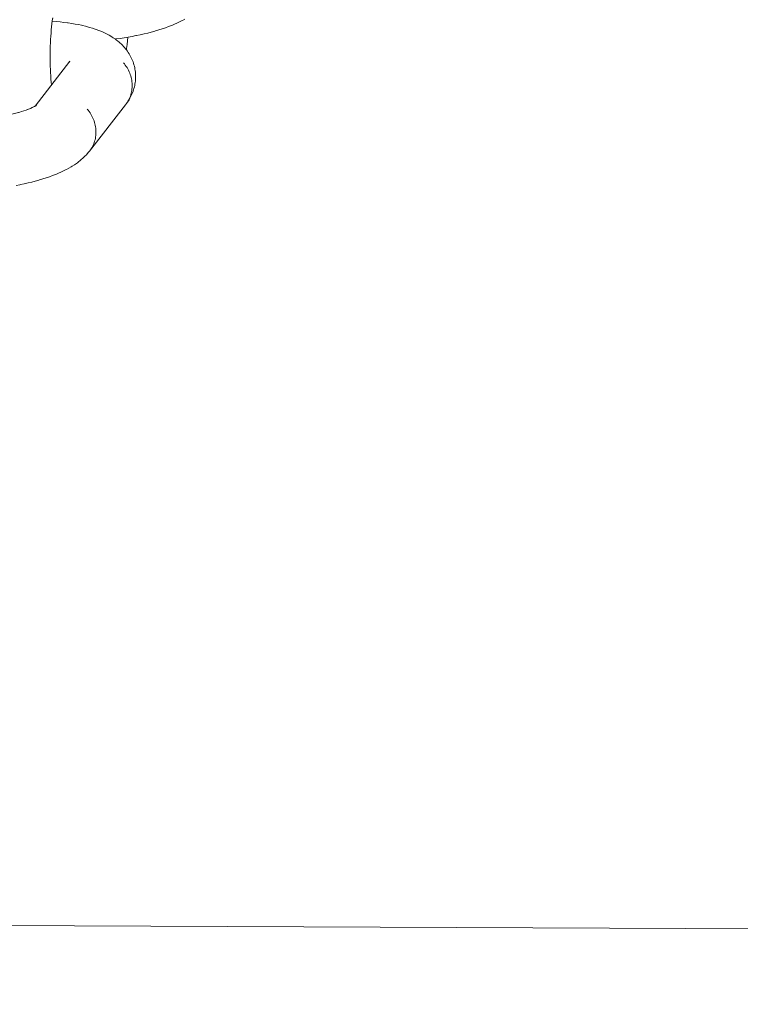
# Model space of a CAD drawing. Units: millimetres. Extents: x -4588 to 4588, y -3800 to 3800.
# Drawn here: x 2353 to 2424, y 46 to 143 of the extents above; entities that cross this region are included whole.
import ezdxf

# ---------------------------------------------------------------- set-up
doc = ezdxf.new("R2010")
doc.units = ezdxf.units.MM
doc.layers.add('EF-Swing-Component-Frame-Beam-Steel', color=7, linetype='Continuous', lineweight=5)
doc.layers.add('None', color=7, linetype='Continuous', lineweight=5)

# ---------------------------------------------------------------- blocks, each defined once
blk = doc.blocks.new('Group')
at = {"layer": 'EF-Swing-Component-Frame-Beam-Steel', "color": 7, "linetype": 'Continuous', "lineweight": 5, "transparency": 33554687, "flags": 128}
blk.add_lwpolyline([(1450.094, 57.206), (1450.182, 57.206), (4229.575, 45.657)], dxfattribs=at)
at = {"layer": 'None', "color": 7, "linetype": 'Continuous', "lineweight": 5, "transparency": 33554687}
for p, q in [((2354.237, 134.643), (2357.701, 139.095)), ((2354.281, 134.671), (2354.367, 134.732))]:
    blk.add_line(p, q, dxfattribs=at)
at = {"layer": 'None', "color": 7, "linetype": 'Continuous', "lineweight": 5, "transparency": 33554687, "flags": 128}
for points in [[(2362.173, 141.289), (2362.266, 141.301), (2362.67, 141.355), (2363.069, 141.415), (2363.463, 141.48), (2363.851, 141.549), (2364.233, 141.623), (2364.288, 141.634), (2364.668, 141.713), (2365.04, 141.797), (2365.403, 141.885), (2365.757, 141.977), (2366.1, 142.073), (2366.18, 142.097), (2366.518, 142.198), (2366.844, 142.302), (2367.157, 142.41), (2367.458, 142.521), (2367.554, 142.557), (2367.846, 142.673), (2368.123, 142.791), (2368.225, 142.837), (2368.491, 142.959), (2368.742, 143.084), (2368.848, 143.139), (2369.087, 143.267)], [(2355.979, 143.329), (2355.988, 143.399), (2355.949, 143.106), (2355.912, 142.806), (2355.879, 142.501), (2355.849, 142.19), (2355.822, 141.875), (2355.799, 141.556), (2355.779, 141.233), (2355.762, 140.908), (2355.749, 140.581), (2355.74, 140.252), (2355.734, 139.922), (2355.732, 139.591), (2355.733, 139.262), (2355.738, 138.932), (2355.746, 138.605), (2355.758, 138.28), (2355.773, 137.957), (2355.792, 137.638), (2355.814, 137.323), (2355.84, 137.012), (2355.866, 136.737)], [(2355.942, 143.048), (2355.979, 143.046), (2356.358, 143.017), (2356.728, 142.982), (2357.09, 142.942), (2357.442, 142.896), (2357.526, 142.884), (2357.872, 142.833), (2358.208, 142.776), (2358.532, 142.715), (2358.843, 142.648), (2358.945, 142.626), (2359.248, 142.554), (2359.537, 142.477), (2359.645, 142.446), (2359.924, 142.363), (2360.188, 142.276), (2360.301, 142.237), (2360.553, 142.144), (2360.667, 142.097), (2360.906, 141.999), (2361.128, 141.896), (2361.245, 141.841), (2361.453, 141.733), (2361.57, 141.671), (2361.761, 141.558), (2361.877, 141.488), (2361.989, 141.413), (2362.167, 141.294), (2362.277, 141.212), (2362.437, 141.088), (2362.544, 141), (2362.648, 140.907), (2362.791, 140.777), (2362.891, 140.678), (2363.014, 140.545), (2363.111, 140.439), (2363.202, 140.33), (2363.288, 140.216), (2363.393, 140.077), (2363.475, 139.959), (2363.551, 139.837), (2363.636, 139.693), (2363.706, 139.566), (2363.771, 139.437), (2363.829, 139.305), (2363.894, 139.156), (2363.947, 139.021), (2363.993, 138.884), (2364.033, 138.744), (2364.076, 138.592), (2364.11, 138.45), (2364.137, 138.307), (2364.158, 138.163), (2364.178, 138.009), (2364.192, 137.864), (2364.2, 137.718), (2364.201, 137.572), (2364.199, 137.416), (2364.193, 137.271), (2364.18, 137.126), (2364.161, 136.981), (2364.137, 136.825), (2364.111, 136.682), (2364.079, 136.541), (2364.04, 136.401), (2363.994, 136.245), (2363.949, 136.108), (2363.898, 135.973), (2363.841, 135.84), (2363.774, 135.686), (2363.711, 135.557), (2363.642, 135.431), (2363.555, 135.279), (2363.481, 135.158), (2363.401, 135.04), (2363.294, 134.889), (2363.373, 135.006), (2363.447, 135.126), (2363.514, 135.25), (2363.576, 135.377), (2363.632, 135.507), (2363.681, 135.64), (2363.725, 135.775), (2363.763, 135.912), (2363.794, 136.051), (2363.818, 136.192), (2363.837, 136.334), (2363.849, 136.478), (2363.854, 136.622), (2363.853, 136.767), (2363.846, 136.913), (2363.832, 137.058), (2363.811, 137.203), (2363.785, 137.348), (2363.752, 137.491), (2363.712, 137.634), (2363.667, 137.775), (2363.615, 137.915), (2363.557, 138.053), (2363.494, 138.189), (2363.424, 138.323), (2363.349, 138.453), (2363.269, 138.581), (2363.183, 138.706), (2363.092, 138.827), (2362.996, 138.945)], [(2363.289, 140.215), (2363.308, 140.363), (2363.351, 140.737), (2363.391, 141.118), (2363.423, 141.473)], [(2357.653, 139.033), (2357.671, 139.059), (2357.659, 139.041)], [(2359.63, 130.175), (2363.21, 134.777), (2363.294, 134.889), (2363.373, 135.006), (2363.447, 135.126), (2363.514, 135.25), (2363.576, 135.377), (2363.632, 135.507), (2363.681, 135.64), (2363.725, 135.775), (2363.763, 135.912), (2363.794, 136.051), (2363.818, 136.192), (2363.837, 136.334), (2363.849, 136.478), (2363.854, 136.622), (2363.853, 136.767), (2363.846, 136.913), (2363.832, 137.058), (2363.811, 137.203), (2363.785, 137.348), (2363.752, 137.491), (2363.712, 137.634), (2363.667, 137.775), (2363.615, 137.915), (2363.557, 138.053), (2363.494, 138.189), (2363.424, 138.323), (2363.349, 138.453), (2363.269, 138.581), (2363.183, 138.706), (2363.092, 138.827), (2362.996, 138.945)], [(2354.086, 134.558), (2354.185, 134.612), (2354.331, 134.698), (2354.223, 134.634)], [(2354.23, 134.638), (2354.355, 134.719), (2354.263, 134.658)], [(2354.298, 134.683), (2354.356, 134.735), (2354.304, 134.688)], [(2354.301, 134.685), (2354.367, 134.737), (2354.319, 134.698)], [(2351.389, 133.721), (2351.649, 133.775), (2351.93, 133.839), (2352.203, 133.905), (2352.47, 133.974), (2352.729, 134.046), (2352.648, 134.022)], [(2352.727, 134.046), (2352.894, 134.096), (2353.131, 134.172), (2353.36, 134.251), (2353.579, 134.331), (2353.482, 134.295)], [(2353.511, 134.306), (2353.688, 134.376), (2353.883, 134.46), (2353.781, 134.414)], [(2353.852, 134.446), (2353.963, 134.497), (2354.134, 134.582), (2354.028, 134.527)], [(2359.415, 134.344), (2359.511, 134.226), (2359.602, 134.104), (2359.688, 133.98), (2359.769, 133.852), (2359.844, 133.721), (2359.913, 133.587), (2359.977, 133.452), (2360.035, 133.314), (2360.086, 133.174), (2360.132, 133.032), (2360.171, 132.89), (2360.204, 132.746), (2360.231, 132.601), (2360.251, 132.456), (2360.265, 132.311), (2360.273, 132.166), (2360.274, 132.021), (2360.268, 131.876), (2360.256, 131.733), (2360.238, 131.59), (2360.213, 131.449), (2360.182, 131.31), (2360.145, 131.173), (2360.101, 131.038), (2360.051, 130.905), (2359.995, 130.775), (2359.934, 130.648), (2359.866, 130.525), (2359.793, 130.404), (2359.714, 130.288)], [(2359.415, 134.344), (2359.511, 134.226), (2359.602, 134.104), (2359.688, 133.98), (2359.769, 133.852), (2359.844, 133.721), (2359.913, 133.587), (2359.977, 133.452), (2360.035, 133.314), (2360.086, 133.174), (2360.132, 133.032), (2360.171, 132.89), (2360.204, 132.746), (2360.231, 132.601), (2360.251, 132.456), (2360.265, 132.311), (2360.273, 132.166), (2360.274, 132.021), (2360.268, 131.876), (2360.256, 131.733), (2360.238, 131.59), (2360.213, 131.449), (2360.182, 131.31), (2360.145, 131.173), (2360.101, 131.038), (2360.051, 130.905), (2359.995, 130.775), (2359.934, 130.648), (2359.866, 130.525), (2359.793, 130.404), (2359.714, 130.288)], [(2352.361, 126.781), (2352.742, 126.854), (2352.798, 126.866), (2353.178, 126.945), (2353.55, 127.029), (2353.913, 127.117), (2354.266, 127.209), (2354.609, 127.304), (2354.69, 127.328), (2355.027, 127.429), (2355.353, 127.534), (2355.666, 127.642), (2355.967, 127.753), (2356.064, 127.789), (2356.355, 127.904), (2356.633, 128.023), (2356.735, 128.068), (2357.001, 128.191), (2357.252, 128.316), (2357.358, 128.371), (2357.596, 128.499), (2357.818, 128.63), (2357.927, 128.694), (2358.134, 128.828), (2358.242, 128.899), (2358.434, 129.036), (2358.54, 129.115), (2358.717, 129.254), (2358.821, 129.34), (2358.981, 129.482), (2359.082, 129.574), (2359.179, 129.67), (2359.322, 129.816), (2359.415, 129.919), (2359.54, 130.066), (2359.63, 130.175)]]:
    blk.add_lwpolyline(points, dxfattribs=at)

msp = doc.modelspace()

# ---------------------------------------------------------------- block references
at = {"layer": 'None', "color": 7, "transparency": 33554687}
msp.add_blockref('Group', (0, 0), dxfattribs=at)

doc.saveas('drawing.dxf')
